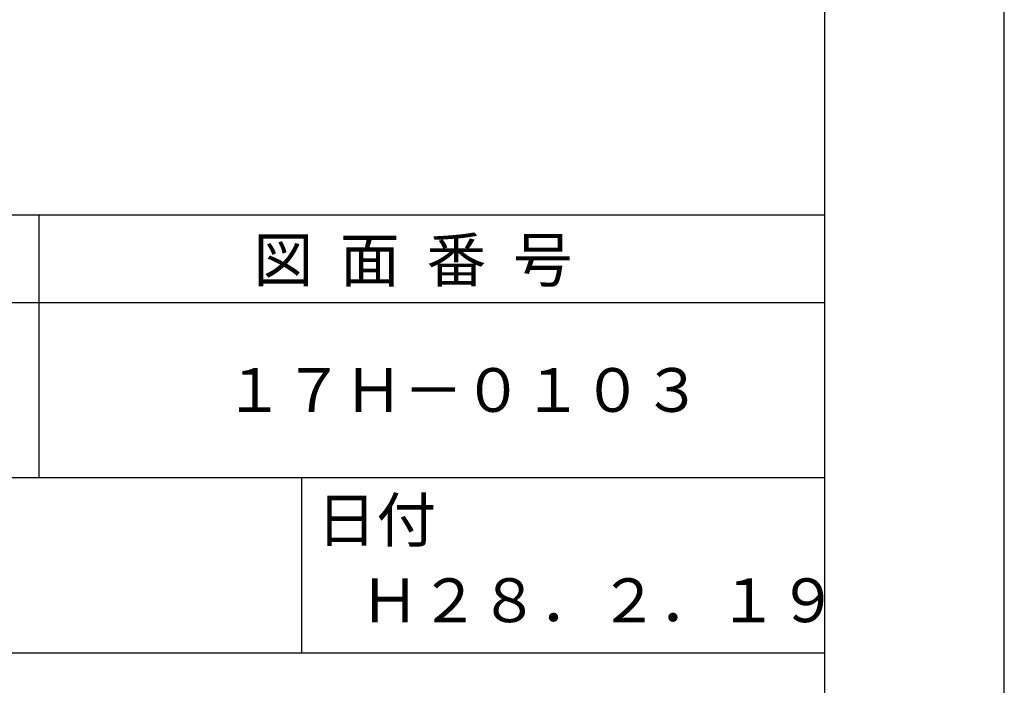
# Model space of a CAD drawing. Extents: x 0 to 210, y 0 to 297.
# Drawn here: x 154 to 210, y 41 to 79 of the extents above; entities that cross this region are included whole.
import ezdxf

# ---------------------------------------------------------------- set-up
doc = ezdxf.new("R2010")
doc.units = 0
doc.header["$LTSCALE"] = 0.4
doc.layers.get('DEFPOINTS').update_dxf_attribs({"linetype": 'CONTINUOUS'})
doc.layers.add('TITLE', color=7, linetype='CONTINUOUS')
doc.styles.get("Standard").update_dxf_attribs({"font": 'romans.shx', "bigfont": 'bigfont.shx'})

msp = doc.modelspace()

# ---------------------------------------------------------------- linework, layer by layer
at = {"layer": 'DEFPOINTS'}
msp.add_line((210, 0), (210, 297), dxfattribs=at)
at = {"layer": 'TITLE'}
for p, q in [((199.75, 12.625), (199.75, 284.375)), ((20, 67.5), (199.75, 67.5)), ((154.875, 67.5), (154.875, 52.5)), ((20, 62.5), (199.75, 62.5)), ((20, 52.5), (199.75, 52.5)), ((169.875, 52.5), (169.875, 42.5)), ((109.875, 42.5), (199.75, 42.5))]:
    msp.add_line(p, q, dxfattribs=at)

# ---------------------------------------------------------------- texts
for s, p in [('図  面  番  号', (167.125, 63.675)), ('１７Ｈ－０１０３', (165.458, 56.25)), ('日付', (170.734, 48.829)), ('Ｈ２８．２．１９', (173.208, 44.244))]:
    msp.add_text(s, height=2.5, dxfattribs=at).set_placement(p)

doc.saveas('drawing.dxf')
